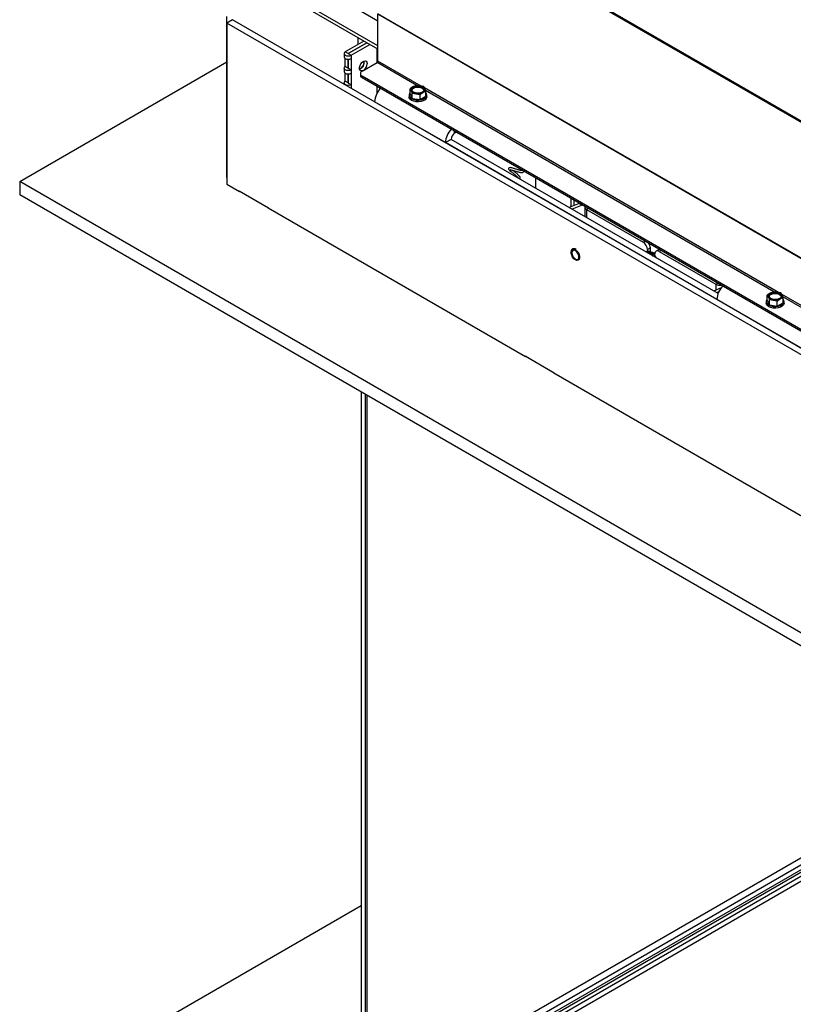
# Paper-space layout 'Sheet2(2)(2)(2)' of a CAD drawing. Units: millimetres. Extents: x 133 to 4078, y 104 to 5790.
# Drawn here: x 2064 to 2447, y 4657 to 5144 of the extents above; entities that cross this region are included whole.
import ezdxf

# ---------------------------------------------------------------- set-up
doc = ezdxf.new("R2010")
doc.units = ezdxf.units.MM

psp = doc.layouts.new('Sheet2(2)(2)(2)')

# ---------------------------------------------------------------- linework, layer by layer
at = {"color": 7, "linetype": 'Continuous', "lineweight": 25, "ltscale": 20}
for p, q in [((3004.57, 4773.04), (2252.21, 5207.37)), ((3005.27, 4773.3), (2252.91, 5207.63)), ((2241.35, 5130.54), (2206.62, 5150.59)), ((2241.35, 5128.91), (2206.62, 5148.96)), ((2166.53, 5065.56), (2166.53, 5145.18)), ((2169.43, 5143.5), (2166.6, 5141.87)), ((2981.47, 4671.46), (2166.6, 5141.87)), ((2166.6, 5141.87), (2166.6, 5062.26)), ((2169.36, 5143.46), (2169.36, 5143.54)), ((2984.3, 4673.09), (2169.43, 5143.5)), ((2997.96, 4709.43), (2241.35, 5146.21)), ((2241.35, 5123.06), (2241.35, 5146.21)), ((2997.97, 4709.67), (2241.37, 5146.44)), ((2234.41, 5132.91), (2225.22, 5127.61)), ((2235.83, 5132.1), (2226.63, 5126.79)), ((2226.7, 5126.75), (2235.9, 5132.06)), ((2231.65, 5131.32), (2231.65, 5134.51)), ((2226.63, 5126.79), (2225.22, 5127.61)), ((2228.12, 5125.93), (2237.31, 5131.24)), ((2064.07, 5063.48), (2166.53, 5122.63)), ((2224.62, 5126.77), (2224.62, 5125.14)), ((2225.22, 5120.34), (2225.22, 5124.3)), ((2226.63, 5119.52), (2226.63, 5123.95)), ((2226.7, 5126.75), (2228.12, 5125.93)), ((2226.7, 5123.95), (2226.7, 5119.48)), ((2228.12, 5125.93), (2228.12, 5124.3)), ((2228.12, 5124.3), (2228.12, 5118.67)), ((2233.58, 5118.08), (2240.93, 5122.33)), ((2234.59, 5122.6), (2234.54, 5123.06)), ((2224.62, 5119.5), (2224.62, 5117.87)), ((2226.63, 5119.52), (2225.22, 5120.34)), ((2226.7, 5119.48), (2228.12, 5118.67)), ((2228.12, 5118.67), (2228.12, 5117.03)), ((2225.22, 5113.07), (2225.22, 5117.03)), ((2226.63, 5112.26), (2225.22, 5113.07)), ((2226.63, 5112.26), (2226.63, 5116.69)), ((2226.7, 5116.69), (2226.7, 5112.21)), ((2228.12, 5117.03), (2228.12, 5111.4)), ((2232.7, 5116.86), (2232.7, 5116.04)), ((2985.94, 4681.3), (2233.58, 5115.63)), ((2233.58, 5115.63), (2233.58, 5114.81)), ((2985.94, 4680.49), (2233.58, 5114.81)), ((2224.62, 5112.23), (2224.62, 5111.64)), ((2226.7, 5112.21), (2228.12, 5111.4)), ((2227.99, 5109.7), (2228.12, 5109.76)), ((2228.12, 5111.4), (2228.12, 5109.76)), ((2228.12, 5109.76), (2228.12, 5109.62)), ((2257.25, 5109.38), (2257.77, 5108.37)), ((2257.25, 5106.85), (2257.25, 5109.38)), ((2257.77, 5108.37), (2258.29, 5107.13)), ((2260.11, 5111.03), (2258.68, 5110.32)), ((2262.06, 5110.85), (2260.11, 5111.03)), ((2264.01, 5110.43), (2262.06, 5110.85)), ((2263.63, 5107.47), (2265.06, 5108.17)), ((2264.53, 5109.42), (2264.01, 5110.43)), ((2265.06, 5108.17), (2264.53, 5109.42)), ((2265.06, 5105.64), (2265.06, 5108.17)), ((2274.72, 5082.72), (2239.72, 5102.93)), ((2256.75, 5106.24), (2256.75, 5105.43)), ((2257.25, 5106.85), (2258.29, 5104.59)), ((2258.29, 5107.13), (2260.25, 5106.94)), ((2258.29, 5104.59), (2258.29, 5107.13)), ((2258.29, 5104.59), (2262.2, 5103.99)), ((2260.25, 5106.94), (2262.2, 5106.52)), ((2262.2, 5103.99), (2262.2, 5106.52)), ((2262.2, 5103.99), (2265.06, 5105.64)), ((2265.55, 5105.43), (2265.55, 5106.24)), ((2277.55, 5084.35), (2274.72, 5082.72)), ((2409.65, 5008.09), (2277.55, 5084.35)), ((2280.17, 5087.91), (2279.31, 5087.42)), ((2409.07, 5005.16), (2274.72, 5082.72)), ((2166.6, 5065.52), (2166.53, 5065.56)), ((2319.32, 5065.31), (2319.34, 5065.11)), ((2319.34, 5065.11), (2319.34, 5060.23)), ((2064.07, 5063.48), (2064.07, 5056.95)), ((2934.45, 4561.02), (2064.07, 5063.48)), ((2166.6, 5062.26), (2172.89, 5058.62)), ((2934.45, 4554.49), (2064.07, 5056.95)), ((2187.18, 5050.38), (2172.75, 5058.71)), ((2337.01, 5050.97), (2337.01, 5055.1)), ((2338.43, 5051.56), (2338.43, 5054.28)), ((2187.04, 5050.46), (2314.32, 4976.98)), ((2340.98, 5052.63), (2336.06, 5050.57)), ((2342.4, 5051.82), (2337.48, 5049.76)), ((2340.98, 5052.63), (2342.4, 5051.82)), ((2343.74, 5050.92), (2343.74, 5046.14)), ((2344.61, 5049.7), (2372.65, 5033.51)), ((2376.19, 5030.65), (2374.77, 5029.84)), ((2374.77, 5029.84), (2374.77, 5029)), ((2376.19, 5028.79), (2376.19, 5030.65)), ((2380.49, 5029.9), (2379.07, 5029.09)), ((2380.49, 5029.9), (2380.58, 5029.95)), ((2374.24, 5028.81), (2374, 5028.67)), ((2378.45, 5026.88), (2378.45, 5027.71)), ((2380.57, 5028.94), (2408.61, 5012.75)), ((2411.23, 5010.91), (2407.48, 5009.34)), ((2410.05, 5009.01), (2408.9, 5008.53)), ((2434.03, 5007.33), (2434.55, 5006.32)), ((2434.03, 5004.8), (2434.03, 5007.33)), ((2434.55, 5006.32), (2435.07, 5005.08)), ((2436.88, 5008.98), (2435.45, 5008.27)), ((2438.84, 5008.8), (2436.88, 5008.98)), ((2440.79, 5008.38), (2438.84, 5008.8)), ((2440.4, 5005.42), (2441.83, 5006.12)), ((2441.31, 5007.37), (2440.79, 5008.38)), ((2441.83, 5006.12), (2441.31, 5007.37)), ((2441.83, 5003.59), (2441.83, 5006.12)), ((2451.49, 4980.67), (2409.07, 5005.16)), ((2433.53, 5004.19), (2433.53, 5003.37)), ((2434.03, 5004.8), (2435.07, 5002.54)), ((2435.07, 5005.08), (2437.02, 5004.89)), ((2435.07, 5002.54), (2435.07, 5005.08)), ((2435.07, 5002.54), (2438.98, 5001.94)), ((2437.02, 5004.89), (2438.98, 5004.47)), ((2438.98, 5001.94), (2438.98, 5004.47)), ((2438.98, 5001.94), (2441.83, 5003.59)), ((2442.33, 5003.37), (2442.33, 5004.19)), ((2328.6, 4968.74), (2314.17, 4977.07)), ((2328.46, 4968.82), (2455.74, 4895.34)), ((2233, 4959.43), (2233, 4598.91)), ((2235.12, 4597.69), (2235.12, 4958.21)), ((2235.83, 4957.8), (2235.83, 4597.28)), ((2491.76, 4752.68), (2250.19, 4613.23)), ((2253.02, 4611.6), (2494.59, 4751.05)), ((2272.11, 4620.17), (2492.43, 4747.36)), ((2273.17, 4619.55), (2493.49, 4746.74)), ((2233, 4705.37), (2064.07, 4607.85))]:
    psp.add_line(p, q, dxfattribs=at)
at = {"color": 1, "linetype": 'Continuous', "lineweight": 25, "ltscale": 20}
for p, q in [((2241.35, 5142.79), (2225.67, 5151.84)), ((2240.85, 5129.2), (2240.85, 5122.28)), ((2226.63, 5126.79), (2226.63, 5126.75)), ((2260.57, 5110.99), (2240.93, 5122.33)), ((2262.78, 5110.69), (2241.35, 5123.06)), ((2226.63, 5119.52), (2226.63, 5119.48)), ((2226.63, 5112.26), (2226.63, 5112.21)), ((2240.85, 5110.62), (2240.85, 5107.07)), ((2242.26, 5109.15), (2242.26, 5109.8)), ((2439.55, 5008.64), (2264.34, 5109.79)), ((2437.35, 5008.94), (2264.93, 5108.47)), ((2279.31, 5087.42), (2279.31, 5088.41)), ((2345.49, 5050.2), (2344.61, 5049.7)), ((2344.61, 5049.7), (2344.61, 5045.64)), ((2372.65, 5033.51), (2373.53, 5034.02)), ((2381.45, 5029.45), (2380.57, 5028.94)), ((2408.61, 5012.75), (2409.49, 5013.26)), ((2408.61, 5012.75), (2408.61, 5009.81)), ((2616.33, 4906.59), (2441.12, 5007.74)), ((2614.12, 4906.89), (2441.71, 5006.42)), ((2493.49, 4744.7), (2274.43, 4618.24)), ((2276.56, 4617.02), (2493.99, 4742.54))]:
    psp.add_line(p, q, dxfattribs=at)
at = {"color": 7, "linetype": 'Continuous', "lineweight": 25, "ltscale": 20, "flags": 128}
for points in [[(2225.22, 5127.61), (2224.78, 5127.22), (2224.62, 5126.77), (2224.78, 5126.32), (2225.22, 5125.93), (2225.88, 5125.68), (2226.67, 5125.59), (2227.45, 5125.68), (2228.12, 5125.93)], [(2224.62, 5125.14), (2224.78, 5124.68), (2225.22, 5124.3), (2225.88, 5124.04), (2226.67, 5123.95), (2227.45, 5124.04), (2228.12, 5124.3)], [(2226.63, 5126.79), (2226.62, 5126.78), (2226.62, 5126.77), (2226.62, 5126.76), (2226.63, 5126.75), (2226.65, 5126.74), (2226.67, 5126.74), (2226.69, 5126.74), (2226.7, 5126.75)], [(2233.86, 5118.25), (2233.6, 5118.16), (2232.96, 5118.16), (2232.48, 5118.49), (2232.22, 5119.11), (2232.22, 5119.93), (2232.48, 5120.85), (2232.96, 5121.74), (2233.6, 5122.48), (2234.31, 5122.96), (2235, 5123.13), (2235.57, 5122.97), (2235.94, 5122.48), (2236.07, 5121.75), (2236.07, 5121.75)], [(2228.12, 5118.67), (2227.45, 5118.41), (2226.67, 5118.32), (2225.88, 5118.41), (2225.22, 5118.67), (2224.78, 5119.05), (2224.62, 5119.5), (2224.78, 5119.95), (2225.22, 5120.34)], [(2224.62, 5117.87), (2224.78, 5117.42), (2225.22, 5117.03), (2225.88, 5116.78), (2226.67, 5116.69), (2227.45, 5116.78), (2228.12, 5117.03)], [(2226.7, 5119.48), (2226.69, 5119.48), (2226.67, 5119.47), (2226.65, 5119.48), (2226.63, 5119.48), (2226.62, 5119.49), (2226.62, 5119.5), (2226.62, 5119.51), (2226.63, 5119.52)], [(2228.12, 5111.4), (2227.45, 5111.14), (2226.67, 5111.05), (2225.88, 5111.14), (2225.22, 5111.4), (2224.78, 5111.78), (2224.62, 5112.23), (2224.78, 5112.69), (2225.22, 5113.07)], [(2226.7, 5112.21), (2226.69, 5112.21), (2226.67, 5112.21), (2226.65, 5112.21), (2226.63, 5112.21), (2226.62, 5112.22), (2226.62, 5112.23), (2226.62, 5112.25), (2226.63, 5112.26)], [(2263.27, 5110.12), (2263.87, 5109.63), (2264.14, 5109.05), (2264.05, 5108.45), (2263.61, 5107.9), (2262.87, 5107.48), (2261.93, 5107.22), (2260.89, 5107.17), (2259.88, 5107.33), (2259.03, 5107.67), (2258.43, 5108.16), (2258.16, 5108.75), (2258.25, 5109.34), (2258.7, 5109.89), (2259.43, 5110.31), (2260.38, 5110.57), (2261.41, 5110.62), (2262.42, 5110.47), (2263.27, 5110.12)], [(2258.17, 5108.69), (2258.25, 5108.94), (2258.7, 5109.48), (2259.43, 5109.91), (2260.38, 5110.16), (2261.41, 5110.21), (2262.42, 5110.06), (2263.27, 5109.71)], [(2263.27, 5109.71), (2263.87, 5109.22), (2264.13, 5108.69)], [(2265.55, 5105.43), (2265.54, 5105.24), (2265.28, 5104.54), (2264.67, 5103.9), (2263.79, 5103.39), (2262.69, 5103.05), (2261.47, 5102.89), (2260.22, 5102.94), (2259.04, 5103.2), (2258.04, 5103.63), (2257.29, 5104.21), (2256.85, 5104.89), (2256.75, 5105.43)], [(2257.25, 5107.41), (2257.03, 5107.13), (2256.76, 5106.42), (2256.85, 5105.7), (2257.29, 5105.02), (2258.04, 5104.45), (2259.04, 5104.01), (2260.22, 5103.76), (2261.47, 5103.71), (2262.69, 5103.86), (2263.79, 5104.21), (2264.67, 5104.72), (2265.28, 5105.35), (2265.54, 5106.06), (2265.45, 5106.78), (2265.06, 5107.41)], [(2341.18, 5052.7), (2341.1, 5052.68), (2340.98, 5052.63)], [(2342.59, 5051.88), (2342.51, 5051.86), (2342.4, 5051.82)], [(2339.06, 5029.65), (2339.79, 5029.09), (2340.43, 5028.29), (2340.9, 5027.37), (2341.15, 5026.42), (2341.15, 5025.57), (2340.9, 5024.92), (2340.43, 5024.54), (2339.79, 5024.48), (2339.06, 5024.75), (2338.34, 5025.32), (2337.7, 5026.11), (2337.23, 5027.04), (2336.97, 5027.98), (2336.97, 5028.83), (2337.23, 5029.49), (2337.7, 5029.87), (2338.34, 5029.92), (2339.06, 5029.65)], [(2337.3, 5028.22), (2337.43, 5027.37), (2337.81, 5026.48), (2338.39, 5025.71), (2339.06, 5025.16), (2339.74, 5024.93), (2340.31, 5025.04), (2340.7, 5025.48), (2340.83, 5026.18), (2340.7, 5027.04), (2340.31, 5027.93), (2339.74, 5028.7), (2339.06, 5029.24), (2338.39, 5029.48), (2337.81, 5029.37), (2337.43, 5028.93), (2337.3, 5028.22)], [(2379.2, 5025.67), (2378.55, 5026.74), (2377.74, 5027.7), (2376.84, 5028.43), (2375.93, 5028.88), (2375.07, 5029.03), (2374.32, 5028.85), (2374.24, 5028.81)], [(2434.03, 5005.36), (2433.81, 5005.08), (2433.54, 5004.37), (2433.63, 5003.65), (2434.07, 5002.97), (2434.82, 5002.4), (2435.82, 5001.96), (2436.99, 5001.71), (2438.24, 5001.66), (2439.47, 5001.81), (2440.57, 5002.16), (2441.45, 5002.67), (2442.05, 5003.3), (2442.32, 5004.01), (2442.23, 5004.73), (2441.83, 5005.36)], [(2440.05, 5008.07), (2440.65, 5007.58), (2440.92, 5007), (2440.83, 5006.4), (2440.39, 5005.85), (2439.65, 5005.43), (2438.71, 5005.17), (2437.67, 5005.12), (2436.66, 5005.28), (2435.81, 5005.62), (2435.21, 5006.11), (2434.94, 5006.69), (2435.03, 5007.29), (2435.47, 5007.84), (2436.21, 5008.26), (2437.15, 5008.52), (2438.19, 5008.57), (2439.2, 5008.41), (2440.05, 5008.07)], [(2434.95, 5006.64), (2435.03, 5006.88), (2435.47, 5007.43), (2436.21, 5007.86), (2437.15, 5008.11), (2438.19, 5008.16), (2439.2, 5008.01), (2440.05, 5007.66)], [(2440.05, 5007.66), (2440.65, 5007.17), (2440.91, 5006.64)], [(2442.33, 5003.37), (2442.32, 5003.19), (2442.05, 5002.49), (2441.45, 5001.85), (2440.57, 5001.34), (2439.47, 5000.99), (2438.24, 5000.84), (2436.99, 5000.89), (2435.82, 5001.15), (2434.82, 5001.58), (2434.07, 5002.16), (2433.63, 5002.83), (2433.53, 5003.37)]]:
    psp.add_lwpolyline(points, dxfattribs=at)
at = {"color": 7, "linetype": 'Continuous', "lineweight": 25, "ltscale": 400}
for centre, radius, start, end in [((2230.59, 5122.69), 4, 294.167, 358.7033), ((2230.87, 5122.5), 3.77, 291.291, 8.7144), ((2240.43, 5123.1), 0.922, 302.6055, 357.3945), ((2234.04, 5116.86), 1.31, 110.7834, 249.2166), ((2231.79, 5121.96), 4.29, 307.395, 357.1282), ((2234.2, 5116.19), 1.51, 185.6948, 245.6253), ((2249.95, 5102.38), 10.25, 135.3896, 176.9151), ((2259.22, 5108.89), 1.54, 110.7421, 199.461), ((2260.44, 5110.13), 3.2, 213.4389, 266.5665), ((2261.15, 5105.55), 5.37, 80.2289, 117.3572), ((2261.87, 5107.66), 3.2, 33.4389, 86.5665), ((2263.08, 5108.91), 1.54, 290.7421, 19.461), ((2261.16, 5112.24), 5.37, 260.2289, 297.3572), ((2284.77, 5082.25), 10.07, 135.0013, 177.3034), ((2281.38, 5084.18), 3.84, 122.6055, 177.3945), ((2345.15, 5050.98), 1.39, 171.0414, 247.4307), ((2370.17, 5029.63), 4.61, 2.6055, 57.3945), ((2371.77, 5030.48), 4.42, 2.1966, 33.0866), ((2374.2, 5024.52), 4.09, 28.5557, 91.4496), ((2376.93, 5026.14), 2.26, 47.5469, 91.0621), ((2377.71, 5026.73), 1.32, 54.9181, 103.4179), ((2379.74, 5027.92), 1.31, 50.7967, 189.214), ((2410.71, 5016.79), 4.55, 242.5307, 276.3376), ((2419.3, 5004.61), 10.25, 135.3896, 176.9151), ((2436, 5006.83), 1.54, 110.7421, 199.461), ((2437.21, 5008.08), 3.2, 213.4389, 266.5665), ((2437.92, 5003.5), 5.37, 80.2289, 117.3572), ((2437.94, 5010.19), 5.37, 260.2289, 297.3572), ((2438.64, 5005.61), 3.2, 33.4389, 86.5665), ((2439.86, 5006.86), 1.54, 290.7421, 19.461)]:
    psp.add_arc(centre, radius, start, end, dxfattribs=at)
at = {"color": 7, "linetype": 'Continuous', "lineweight": 25, "ltscale": 20}
for points, knots in [([(2258.68, 5110.32), (2258.32, 5110.1), (2257.84, 5109.81), (2257.37, 5109.47), (2257.25, 5109.38)], [0, 0, 0, 0, 0.750835, 1, 1, 1, 1]), ([(2262.2, 5106.52), (2262.32, 5106.61), (2262.79, 5106.95), (2263.27, 5107.25), (2263.63, 5107.47)], [0, 0, 0, 0, 0.249165, 1, 1, 1, 1]), ([(2312.65, 5068.96), (2312.65, 5068.96), (2312.66, 5068.98), (2312.5, 5068.95), (2312.16, 5068.98), (2311.64, 5069.07), (2310.97, 5069.22), (2310.22, 5069.42), (2309.46, 5069.64), (2308.72, 5069.87), (2307.88, 5070.12), (2307.08, 5070.33), (2306.48, 5070.44), (2306.05, 5070.15), (2305.93, 5069.83), (2306.12, 5069.29), (2306.67, 5068.84), (2307.43, 5068.23), (2308.06, 5067.73), (2308.72, 5067.21), (2309.35, 5066.7), (2309.91, 5066.21), (2310.36, 5065.78), (2310.64, 5065.46), (2310.75, 5065.28), (2310.81, 5065.37), (2310.77, 5065.4), (2310.56, 5065.41), (2310.36, 5065.44), (2310.3, 5065.44)], [0, 0, 0, 0, 0.001175, 0.028884, 0.059386, 0.092985, 0.129665, 0.16613, 0.202558, 0.238407, 0.27357, 0.336971, 0.394877, 0.42464, 0.448159, 0.494684, 0.572565, 0.612761, 0.651835, 0.689433, 0.727063, 0.76424, 0.801477, 0.836249, 0.866654, 0.910257, 0.957165, 0.987519, 1, 1, 1, 1]), ([(2306.73, 5069.4), (2306.74, 5069.4), (2306.75, 5069.39), (2306.89, 5069.37), (2307.12, 5069.31), (2307.57, 5069.19), (2308.16, 5069.01), (2308.88, 5068.79), (2309.66, 5068.56), (2310.47, 5068.34), (2311.22, 5068.15), (2312.07, 5068), (2312.67, 5067.94), (2313.26, 5068.12), (2313.52, 5068.37), (2313.55, 5068.56), (2313.56, 5068.64)], [0, 0, 0, 0, 0.021976, 0.04942, 0.109715, 0.178006, 0.254418, 0.33405, 0.416247, 0.499614, 0.585254, 0.665254, 0.806153, 0.877697, 0.952854, 1, 1, 1, 1]), ([(2311.55, 5064.72), (2311.55, 5064.73), (2311.71, 5064.79), (2311.81, 5065.28), (2311.6, 5065.8), (2311.15, 5066.36), (2310.66, 5066.85), (2310.05, 5067.39), (2309.39, 5067.93), (2308.73, 5068.45), (2308.22, 5068.85), (2307.99, 5069.03), (2307.93, 5069.08)], [0, 0, 0, 0, 0.003837, 0.124277, 0.300501, 0.406583, 0.520259, 0.632168, 0.742951, 0.852693, 0.964084, 1, 1, 1, 1]), ([(2311.91, 5069.6), (2312.01, 5069.49), (2312.23, 5069.28), (2312.45, 5069.02), (2312.56, 5068.88), (2312.58, 5068.87), (2312.6, 5068.87)], [0, 0, 0, 0, 0.24823, 0.517472, 0.781861, 1, 1, 1, 1]), ([(2339.37, 5029.97), (2339.24, 5030.04), (2338.85, 5030.24), (2338.25, 5030.34), (2337.61, 5030.18), (2337.14, 5029.74), (2336.88, 5029.09), (2336.84, 5028.28), (2337.02, 5027.36), (2337.31, 5026.75), (2337.45, 5026.45)], [0, 0, 0, 0, 0.072793, 0.21246, 0.335454, 0.465394, 0.593676, 0.727248, 0.864723, 1, 1, 1, 1]), ([(2435.45, 5008.27), (2435.1, 5008.05), (2434.62, 5007.76), (2434.14, 5007.42), (2434.03, 5007.33)], [0, 0, 0, 0, 0.750835, 1, 1, 1, 1]), ([(2438.98, 5004.47), (2439.09, 5004.56), (2439.57, 5004.9), (2440.05, 5005.2), (2440.4, 5005.42)], [0, 0, 0, 0, 0.249165, 1, 1, 1, 1])]:
    psp.add_open_spline(points, degree=3, knots=knots, dxfattribs=at)

doc.saveas('drawing.dxf')
